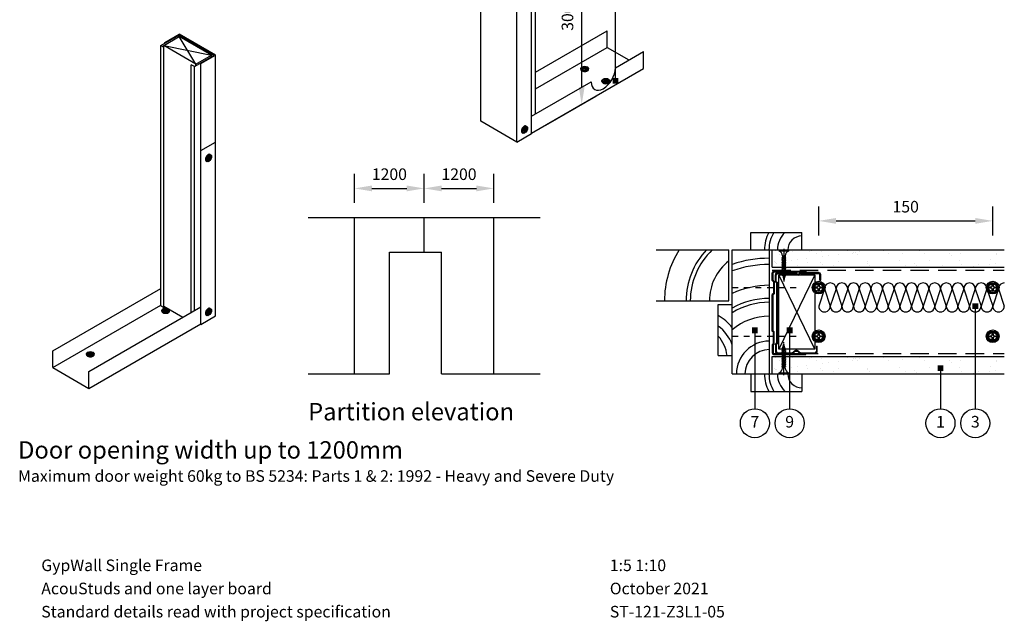
# Model space of a CAD drawing. Extents: x 100 to 971, y 112 to 1412.
# Drawn here: x 101 to 950, y 112 to 630 of the extents above; entities that cross this region are included whole.
import ezdxf
from ezdxf.enums import TextEntityAlignment as Align

# ---------------------------------------------------------------- set-up
doc = ezdxf.new("R2010")
doc.units = 0
doc.header["$LTSCALE"] = 5
doc.header["$MEASUREMENT"] = 0
doc.header["$PDMODE"] = 3
for name, pattern in [('CENTRE2', [28.575, 19.05, -3.175, 3.175, -3.175]), ('HIDDEN2', [4.7625, 3.175, -1.5875]), ('LDOTA', [2, 1, -1])]:
    doc.linetypes.add(name, pattern=pattern)
doc.layers.get('0').update_dxf_attribs({"linetype": 'CONTINUOUS'})
doc.layers.get('Defpoints').update_dxf_attribs({"linetype": 'CONTINUOUS'})
for name, color, linetype in [('British_Gypsum_Accessories', 40, 'CONTINUOUS'), ('British_Gypsum_Dimensions', 253, 'CONTINUOUS'), ('British_Gypsum_Insulation', 45, 'CONTINUOUS'), ('British_Gypsum_Metal_Channels', 6, 'CONTINUOUS'), ('British_Gypsum_Metal_Studs', 4, 'CONTINUOUS'), ('British_Gypsum_Other_Elements', 7, 'CONTINUOUS'), ('British_Gypsum_Plasterboard', 171, 'CONTINUOUS'), ('British_Gypsum_Text', 21, 'CONTINUOUS')]:
    doc.layers.add(name, color=color, linetype=linetype)
doc.styles.add('T1_Arial', font='arial.ttf')
doc.styles.add('T2_Arial_Bold', font='arialbd.ttf')
doc.dimstyles.new('BG_Dim1', dxfattribs={"dimscale": 5, "dimtxt": 2, "dimasz": 3, "dimexe": 2.5, "dimexo": 2.5, "dimgap": 1.5, "dimtad": 0, "dimdec": 4, "dimrnd": 1, "dimdsep": 46, "dimtxsty": 'T1_Arial', "dimcen": -3, "dimdle": 1.25, "dimclrd": 256, "dimclre": 256, "dimclrt": 256, "dimadec": 0, "dimazin": 0, "dimtfac": 0.9, "dimtdec": 4, "dimtofl": 0, "dimtmove": 0, "dimatfit": 0, "dimfxl": 1, "dimtvp": 1.2, "dimtolj": 1, "dimtzin": 0, "dimarcsym": 0})
doc.dimstyles.new('BG_Dim2', dxfattribs={"dimscale": 5, "dimtxt": 2, "dimasz": 1, "dimexe": 2.5, "dimexo": 2.5, "dimgap": 1.5, "dimtad": 0, "dimdec": 4, "dimrnd": 1, "dimdsep": 46, "dimtxsty": 'T1_Arial', "dimcen": -3, "dimdle": 1.25, "dimclrd": 256, "dimclre": 256, "dimclrt": 256, "dimadec": 0, "dimazin": 0, "dimtfac": 0.9, "dimtdec": 4, "dimtofl": 0, "dimtmove": 0, "dimatfit": 0, "dimldrblk": 'BOXFILLED', "dimfxl": 1, "dimtvp": 1.2, "dimtolj": 1, "dimtzin": 0, "dimarcsym": 0})

# ---------------------------------------------------------------- blocks, each defined once
blk = doc.blocks.new('70S50')
at = {"layer": 'British_Gypsum_Metal_Studs'}
for p, q in [((-18, 62), (-18, 68.05)), ((-17.25, 62.31), (-17.25, 68.05)), ((-16.05, 70), (-0.86, 70)), ((-16.05, 69.25), (-0.86, 69.25)), ((19.05, 70), (3.86, 70)), ((3.86, 69.25), (19.05, 69.25)), ((20.25, 63.5), (20.25, 68.05)), ((21, 63.5), (21, 68.05)), ((-18, 62), (-17, 61)), ((-17.25, 62.31), (-16.25, 61.31)), ((-17, 61), (-17, 9)), ((-16.25, 61.31), (-16.25, 8.69)), ((20.25, 63.5), (21, 63.5)), ((-18, 8), (-17, 9)), ((-17.25, 7.69), (-16.25, 8.69)), ((-18, 8), (-18, 1.95)), ((-17.25, 7.69), (-17.25, 1.95)), ((-16.05, 0.75), (-4.29, 0.75)), ((-16.05, 0), (-4.29, 0)), ((4.29, 0.75), (16.05, 0.75)), ((16.05, 0), (4.29, 0)), ((17.25, 6.5), (17.25, 1.95)), ((17.25, 6.5), (18, 6.5)), ((18, 1.95), (18, 6.5))]:
    blk.add_line(p, q, dxfattribs=at)
for centre, radius, start, end in [((-16.05, 68.05), 1.95, 90, 180), ((-16.05, 68.05), 1.2, 90, 180), ((-0.86, 68.2), 1.8, 25.029, 90), ((-0.86, 68.2), 1.05, 25.029, 90), ((1.5, 69.3), 1.55, 205.029, 334.971), ((1.5, 69.3), 0.8, 205.029, 334.971), ((3.86, 68.2), 1.8, 90, 154.971), ((3.86, 68.2), 1.05, 90, 154.971), ((19.05, 68.05), 1.95, 0, 90), ((19.05, 68.05), 1.2, 0, 90), ((-16.05, 1.95), 1.95, 180, 270), ((-16.05, 1.95), 1.2, 180, 270), ((-4.29, 3.3), 2.55, 270, 319.9948), ((-4.29, 3.3), 3.3, 270, 319.9948), ((0, -0.3), 3.05, 40.0052, 139.9948), ((0, -0.3), 2.3, 40.0052, 139.9948), ((4.29, 3.3), 3.3, 220.0052, 270), ((4.29, 3.3), 2.55, 220.0052, 270), ((16.05, 1.95), 1.2, 270, 0), ((16.05, 1.95), 1.95, 270, 0)]:
    blk.add_arc(centre, radius, start, end, dxfattribs=at)
blk = doc.blocks.new('72FEC50')
at = {"layer": 'British_Gypsum_Metal_Channels'}
for p, q in [((-36, 1.55), (-36, 29)), ((-36, 29), (-35.25, 29)), ((-35.25, 1.55), (-35.25, 29)), ((35.25, 1.55), (35.25, 29)), ((36, 29), (35.25, 29)), ((36, 1.55), (36, 29)), ((-28.06, 0.75), (-34.45, 0.75)), ((-27.75, 0), (-34.45, 0)), ((-27.06, 1.75), (-28.06, 0.75)), ((-26.75, 1), (-27.75, 0)), ((-27.06, 1.75), (-16.44, 1.75)), ((-26.75, 1), (-16.75, 1)), ((-16.75, 1), (-15.75, 0)), ((-16.44, 1.75), (-15.44, 0.75)), ((15.75, 0), (-15.75, 0)), ((15.44, 0.75), (-15.44, 0.75)), ((16.44, 1.75), (15.44, 0.75)), ((16.75, 1), (15.75, 0)), ((27.06, 1.75), (16.44, 1.75)), ((26.75, 1), (16.75, 1)), ((26.75, 1), (27.75, 0)), ((27.06, 1.75), (28.06, 0.75)), ((27.75, 0), (34.45, 0)), ((28.06, 0.75), (34.45, 0.75))]:
    blk.add_line(p, q, dxfattribs=at)
for centre, radius, start, end in [((-34.45, 1.55), 1.55, 180, 270), ((-34.45, 1.55), 0.8, 180, 270), ((34.45, 1.55), 1.55, 270, 0), ((34.45, 1.55), 0.8, 270, 0)]:
    blk.add_arc(centre, radius, start, end, dxfattribs=at)
blk = doc.blocks.new('*U9')
at = {"layer": 'British_Gypsum_Insulation'}
for p, q in [((5, -5), (20, 0)), ((5, -5), (20, -10)), ((5, -15), (20, -10)), ((5, -15), (20, -20)), ((5, -25), (20, -20)), ((5, -25), (20, -30)), ((5, -35), (20, -30)), ((5, -35), (20, -40)), ((5, -45), (20, -40)), ((5, -45), (20, -50)), ((5, -55), (20, -50)), ((5, -55), (20, -60)), ((5, -65), (20, -60)), ((5, -65), (20, -70)), ((5, -75), (20, -70)), ((5, -75), (20, -80)), ((5, -85), (20, -80)), ((5, -85), (20, -90)), ((5, -95), (20, -90)), ((5, -95), (20, -100)), ((5, -105), (20, -100)), ((5, -105), (20, -110)), ((5, -115), (20, -110)), ((5, -115), (20, -120)), ((5, -125), (20, -120)), ((5, -125), (20, -130)), ((5, -135), (20, -130)), ((5, -135), (20, -140)), ((5, -145), (20, -140)), ((5, -145), (20, -150)), ((5, -155), (20, -150)), ((5, -155), (20, -160))]:
    blk.add_line(p, q, dxfattribs=at)
for centre, start, end in [((5, 0), 180, 270), ((20, -5), 270, 90), ((5, -10), 90, 180), ((5, -10), 180, 270), ((5, -20), 90, 180), ((20, -15), 270, 90), ((5, -20), 180, 270), ((5, -30), 90, 180), ((20, -25), 270, 90), ((5, -30), 180, 270), ((20, -35), 270, 90), ((5, -40), 90, 180), ((5, -40), 180, 270), ((20, -45), 270, 90), ((5, -50), 90, 180), ((5, -50), 180, 270), ((20, -55), 270, 90), ((5, -60), 90, 180), ((5, -60), 180, 270), ((5, -70), 90, 180), ((20, -65), 270, 90), ((5, -70), 180, 270), ((5, -80), 90, 180), ((20, -75), 270, 90), ((5, -80), 180, 270), ((20, -85), 270, 90), ((5, -90), 90, 180), ((5, -90), 180, 270), ((20, -95), 270, 90), ((5, -100), 90, 180), ((5, -100), 180, 270), ((20, -105), 270, 90), ((5, -110), 90, 180), ((5, -110), 180, 270), ((20, -115), 270, 90), ((5, -120), 90, 180), ((5, -120), 180, 270), ((5, -130), 90, 180), ((20, -125), 270, 90), ((5, -130), 180, 270), ((5, -140), 90, 180), ((20, -135), 270, 90), ((5, -140), 180, 270), ((20, -145), 270, 90), ((5, -150), 90, 180), ((5, -150), 180, 270), ((20, -155), 270, 90), ((5, -160), 90, 180)]:
    blk.add_arc(centre, 5, start, end, dxfattribs=at)
blk = doc.blocks.new('Wafer_Head_Screw_Head')
at = {"layer": 'British_Gypsum_Accessories', "color": 11}
for p, q in [((-2.5, 0.5), (-1, 0.5)), ((-2.5, -0.5), (-2.5, 0.5)), ((-1, 0.5), (-0.5, 1)), ((-0.5, 2.5), (0.5, 2.5)), ((-0.5, 1), (-0.5, 2.5)), ((0.5, 2.5), (0.5, 1)), ((0.5, 1), (1, 0.5)), ((1, 0.5), (2.5, 0.5)), ((2.5, 0.5), (2.5, -0.5)), ((-1, -0.5), (-2.5, -0.5)), ((-0.5, -1), (-1, -0.5)), ((-0.5, -2.5), (-0.5, -1)), ((0.5, -2.5), (-0.5, -2.5)), ((1, -0.5), (0.5, -1)), ((0.5, -1), (0.5, -2.5)), ((2.5, -0.5), (1, -0.5))]:
    blk.add_line(p, q, dxfattribs=at)
for radius in [5.5, 4.5, 3.5]:
    blk.add_circle((0, 0), radius, dxfattribs=at)
blk = doc.blocks.new('Drywall_Screw_25')
at = {"layer": 'British_Gypsum_Accessories', "color": 11, "linetype": 'CENTRE2', "ltscale": 0.25}
blk.add_line((-1, 0), (27.35, 0), dxfattribs=at)
at = {"layer": 'British_Gypsum_Accessories', "color": 11}
for p, q in [((0, -4), (0, 4)), ((0, 4), (1, 4)), ((1, 4), (1, -4)), ((5, -1.2), (5, 1.2)), ((6.73, -1.8), (5.58, 1.2)), ((6.39, 1.2), (6.73, 1.8)), ((8.12, -1.8), (6.73, 1.8)), ((7.77, 1.2), (8.12, 1.8)), ((9.5, -1.8), (8.12, 1.8)), ((9.16, 1.2), (9.5, 1.8)), ((10.89, -1.8), (9.5, 1.8)), ((10.54, 1.2), (10.89, 1.8)), ((12.27, -1.8), (10.89, 1.8)), ((11.93, 1.2), (12.27, 1.8)), ((13.66, -1.8), (12.27, 1.8)), ((13.31, 1.2), (13.66, 1.8)), ((15.05, -1.8), (13.66, 1.8)), ((14.7, 1.2), (15.05, 1.8)), ((16.43, -1.8), (15.05, 1.8)), ((16.09, 1.2), (16.43, 1.8)), ((17.82, -1.8), (16.43, 1.8)), ((17.47, 1.2), (17.82, 1.8)), ((19.2, -1.8), (17.82, 1.8)), ((18.86, 1.2), (19.2, 1.8)), ((20.59, -1.8), (19.2, 1.8)), ((20.24, 1.2), (20.59, 1.8)), ((21.87, -1.53), (20.59, 1.8)), ((20.93, 1.2), (21.73, 1.02)), ((21.73, 1.02), (22.08, 1.62)), ((22.77, -0.18), (22.08, 1.62)), ((22.16, -0.93), (26.35, 0)), ((22.52, 0.85), (26.35, 0)), ((0, -4), (1, -4)), ((6.73, -1.8), (7.08, -1.2)), ((8.12, -1.8), (8.46, -1.2)), ((9.5, -1.8), (9.85, -1.2)), ((10.89, -1.8), (11.24, -1.2)), ((12.27, -1.8), (12.62, -1.2)), ((13.66, -1.8), (14.01, -1.2)), ((15.05, -1.8), (15.39, -1.2)), ((16.43, -1.8), (16.78, -1.2)), ((17.82, -1.8), (18.16, -1.2)), ((19.2, -1.8), (19.55, -1.2)), ((20.59, -1.8), (20.93, -1.2)), ((20.93, -1.2), (21.59, -1.06)), ((21.87, -1.53), (22.16, -0.93))]:
    blk.add_line(p, q, dxfattribs=at)
at = {"layer": 'British_Gypsum_Accessories', "color": 11, "linetype": 'CENTRE2'}
for p, q in [((5, 1.2), (5.58, 1.2)), ((5.69, 1.2), (6.39, 1.2)), ((7.08, 1.2), (7.77, 1.2)), ((8.46, 1.2), (9.16, 1.2)), ((9.85, 1.2), (10.54, 1.2)), ((11.24, 1.2), (11.93, 1.2)), ((12.62, 1.2), (13.31, 1.2)), ((14.01, 1.2), (14.7, 1.2)), ((15.39, 1.2), (16.09, 1.2)), ((16.78, 1.2), (17.47, 1.2)), ((18.16, 1.2), (18.86, 1.2)), ((19.55, 1.2), (20.24, 1.2)), ((5, -1.2), (6.39, -1.2)), ((7.08, -1.2), (7.77, -1.2)), ((8.46, -1.2), (9.16, -1.2)), ((9.85, -1.2), (10.54, -1.2)), ((11.24, -1.2), (11.93, -1.2)), ((12.62, -1.2), (13.31, -1.2)), ((14.01, -1.2), (14.7, -1.2)), ((15.39, -1.2), (16.09, -1.2)), ((16.78, -1.2), (17.47, -1.2)), ((18.16, -1.2), (18.86, -1.2)), ((19.55, -1.2), (20.24, -1.2))]:
    blk.add_line(p, q, dxfattribs=at)
at = {"layer": 'British_Gypsum_Accessories', "color": 11}
for centre, start, end in [((5, 5.46), 200.01596, 270), ((5, -5.46), 90, 159.98404)]:
    blk.add_arc(centre, 4.26, start, end, dxfattribs=at)
blk = doc.blocks.new('*D10')
at = {"layer": 'British_Gypsum_Dimensions', "lineweight": -2, "transparency": 16777216}
for p, q in [((450, 472.5), (450, 497.5)), ((510, 472.5), (510, 497.5)), ((465, 485), (495, 485))]:
    blk.add_line(p, q, dxfattribs=at)
at = {"layer": 'British_Gypsum_Dimensions', "transparency": 16777216}
for points in [[(465, 487.5), (465, 482.5), (450, 485)], [(495, 487.5), (495, 482.5), (510, 485)]]:
    blk.add_solid(points, dxfattribs=at)
at = {"layer": 'Defpoints', "color": 0, "transparency": 16777216}
for p in [(510, 485), (450, 460), (510, 460)]:
    blk.add_point(p, dxfattribs=at)
at = {"layer": 'British_Gypsum_Dimensions', "transparency": 16777216, "insert": (480, 497.25), "char_height": 10, "attachment_point": 5, "style": 'T1_Arial'}
blk.add_mtext('\\A1;1200', dxfattribs=at)
blk = doc.blocks.new('*D11')
at = {"layer": 'British_Gypsum_Dimensions', "lineweight": -2, "transparency": 16777216}
for p, q in [((390, 472.5), (390, 497.5)), ((450, 472.5), (450, 497.5)), ((405, 485), (435, 485))]:
    blk.add_line(p, q, dxfattribs=at)
at = {"layer": 'British_Gypsum_Dimensions', "transparency": 16777216}
for points in [[(405, 487.5), (405, 482.5), (390, 485)], [(435, 487.5), (435, 482.5), (450, 485)]]:
    blk.add_solid(points, dxfattribs=at)
at = {"layer": 'Defpoints', "color": 0, "transparency": 16777216}
for p in [(450, 485), (390, 460), (450, 460)]:
    blk.add_point(p, dxfattribs=at)
at = {"layer": 'British_Gypsum_Dimensions', "transparency": 16777216, "insert": (420, 497.25), "char_height": 10, "attachment_point": 5, "style": 'T1_Arial'}
blk.add_mtext('\\A1;1200', dxfattribs=at)
blk = doc.blocks.new('*D12')
at = {"layer": 'British_Gypsum_Dimensions', "lineweight": -2, "transparency": 16777216}
for p, q in [((790, 444.5), (790, 469.5)), ((940, 444.5), (940, 469.5)), ((805, 457), (925, 457))]:
    blk.add_line(p, q, dxfattribs=at)
at = {"layer": 'British_Gypsum_Dimensions', "transparency": 16777216}
for points in [[(805, 459.5), (805, 454.5), (790, 457)], [(925, 459.5), (925, 454.5), (940, 457)]]:
    blk.add_solid(points, dxfattribs=at)
at = {"layer": 'Defpoints', "color": 0, "transparency": 16777216}
for p in [(940, 457), (790, 432), (940, 432)]:
    blk.add_point(p, dxfattribs=at)
at = {"layer": 'British_Gypsum_Dimensions', "transparency": 16777216, "insert": (865, 469.25), "char_height": 10, "attachment_point": 5, "style": 'T1_Arial'}
blk.add_mtext('\\A1;150', dxfattribs=at)
blk = doc.blocks.new('_BoxFilled')
at = {"color": 0, "linetype": 'ByBlock', "lineweight": -2}
blk.add_line((-0.5, 0), (-1, 0), dxfattribs=at)
at = {"color": 0, "linetype": 'ByBlock'}
blk.add_solid([(-0.5, 0.5), (0.5, 0.5), (-0.5, -0.5), (0.5, -0.5)], dxfattribs=at)
blk = doc.blocks.new('*D14')
at = {"layer": 'British_Gypsum_Dimensions', "lineweight": -2, "transparency": 16777216}
for p, q in [((554.96, 689.47), (598.26, 714.47)), ((585.76, 572.25), (585.76, 692.25)), ((554.96, 539.47), (598.26, 564.47))]:
    blk.add_line(p, q, dxfattribs=at)
at = {"layer": 'British_Gypsum_Dimensions', "transparency": 16777216}
for points in [[(583.26, 692.25), (588.26, 692.25), (585.76, 707.25)], [(583.26, 572.25), (588.26, 572.25), (585.76, 557.25)]]:
    blk.add_solid(points, dxfattribs=at)
at = {"layer": 'Defpoints', "color": 0, "transparency": 16777216}
for p in [(585.76, 707.25), (542.46, 682.25), (542.46, 532.25)]:
    blk.add_point(p, dxfattribs=at)
at = {"layer": 'British_Gypsum_Dimensions', "transparency": 16777216, "insert": (573.5, 632.25), "char_height": 10, "attachment_point": 5, "rotation": 90, "style": 'T1_Arial'}
blk.add_mtext('\\A1;300', dxfattribs=at)
blk = doc.blocks.new('Title4')
at = {"layer": 'British_Gypsum_Text', "style": 'T1_Arial'}
for tag, p in [('TITLE1', (9, 12)), ('SCALE', (107, 12)), ('TITLE2', (9, 8)), ('DATE', (107, 8)), ('TITLE3', (9, 4)), ('DWGNO', (107, 4)), ('REV', (156, 4))]:
    blk.add_attdef(tag, text='', height=2, dxfattribs=at).set_placement(p, align=Align.TOP_LEFT)

msp = doc.modelspace()

# ---------------------------------------------------------------- hatches: boundary and pattern name
at = {"layer": 'British_Gypsum_Plasterboard'}
h = msp.add_hatch(dxfattribs=at)
h.set_pattern_fill('AR-SAND', color=4, scale=10)
h.set_pattern_definition([(37.5, (212.308, -271.5), (-0.62993, 19.26824), [0, -15.2, 0, -17, 0, -16.25]), (7.5, (212.308, -271.5), (17.69777, 28.22146), [0, -8.2, 0, -13.7, 0, -5.25]), (327.5, (200.008, -271.5), (31.14142, 0.0566), [0, -5, 0, -18, 0, -23.5]), (317.5, (200.008, -271.5), (30.0613, 8.77676), [0, -2.5, 0, -11.8, 0, -13.5])])
h.paths.add_polyline_path([(749.80771, 432), (949.80771, 432), (949.80771, 417), (749.80771, 417)])
h = msp.add_hatch(dxfattribs=at)
h.set_pattern_fill('AR-SAND', color=4, scale=10)
h.set_pattern_definition([(37.5, (212.308, -363.5), (-0.62993, 19.26824), [0, -15.2, 0, -17, 0, -16.25]), (7.5, (212.308, -363.5), (17.69777, 28.22146), [0, -8.2, 0, -13.7, 0, -5.25]), (327.5, (200.008, -363.5), (31.14142, 0.0566), [0, -5, 0, -18, 0, -23.5]), (317.5, (200.008, -363.5), (30.0613, 8.77676), [0, -2.5, 0, -11.8, 0, -13.5])])
h.paths.add_polyline_path([(749.80771, 340), (949.80771, 340), (949.80771, 325), (749.80771, 325)])

# ---------------------------------------------------------------- linework, layer by layer
at = {"layer": 'British_Gypsum_Accessories', "color": 253}
for p, q in [((584.99248, 587.75), (584.99248, 588.375)), ((587.06149, 589.375), (587.4945, 589.625)), ((587.92751, 588.875), (587.06149, 589.375)), ((587.06149, 588.375), (587.92751, 588.875)), ((587.4945, 588.125), (587.06149, 588.375)), ((587.4945, 589.125), (587.4945, 589.625)), ((588.36053, 589.125), (587.4945, 589.625)), ((587.4945, 588.125), (588.36053, 588.625)), ((587.92751, 588.375), (587.92751, 588.875)), ((588.36053, 589.125), (589.22655, 589.625)), ((588.36053, 588.625), (588.36053, 589.125)), ((589.22655, 588.125), (588.36053, 588.625)), ((588.79354, 588.875), (589.65956, 589.375)), ((588.79354, 588.375), (588.79354, 588.875)), ((589.65956, 588.375), (588.79354, 588.875)), ((589.22655, 589.125), (589.22655, 589.625)), ((589.65956, 589.375), (589.22655, 589.625)), ((589.22655, 588.125), (589.65956, 588.375)), ((591.72857, 587.75), (591.72857, 588.375)), ((603.17901, 577.25), (603.17901, 577.875)), ((605.24802, 578.875), (605.68103, 579.125)), ((606.11405, 578.375), (605.24802, 578.875)), ((605.24802, 577.875), (606.11405, 578.375)), ((605.68103, 577.625), (605.24802, 577.875)), ((606.54706, 578.625), (605.68103, 579.125)), ((605.68103, 578.625), (605.68103, 579.125)), ((605.68103, 577.625), (606.54706, 578.125)), ((606.11405, 577.875), (606.11405, 578.375)), ((606.54706, 578.625), (607.41308, 579.125)), ((606.54706, 578.125), (606.54706, 578.625)), ((607.41308, 577.625), (606.54706, 578.125)), ((606.98007, 578.375), (607.8461, 578.875)), ((607.8461, 577.875), (606.98007, 578.375)), ((606.98007, 577.875), (606.98007, 578.375)), ((607.8461, 578.875), (607.41308, 579.125)), ((607.41308, 578.625), (607.41308, 579.125)), ((607.41308, 577.625), (607.8461, 577.875)), ((609.91511, 577.25), (609.91511, 577.875)), ((536.07424, 534.9375), (536.94027, 535.4375)), ((536.07424, 534.9375), (536.07424, 534.4375)), ((536.07424, 534.4375), (536.94027, 534.9375)), ((536.50725, 535.1875), (536.94027, 534.9375)), ((536.94027, 536.4375), (537.37328, 536.6875)), ((536.94027, 536.4375), (536.94027, 535.4375)), ((536.94027, 535.9375), (537.37328, 535.6875)), ((536.94027, 535.4375), (537.37328, 535.1875)), ((536.94027, 534.9375), (536.94027, 533.9375)), ((537.37328, 536.6875), (537.37328, 535.6875)), ((537.37328, 535.6875), (538.23931, 536.1875)), ((537.37328, 535.1875), (538.23931, 535.6875)), ((537.37328, 535.1875), (537.37328, 534.1875)), ((537.80629, 535.9375), (538.23931, 535.6875)), ((537.86652, 538.79182), (538.40778, 538.47932)), ((538.23931, 536.1875), (538.23931, 535.6875)), ((534.49847, 532.95818), (535.03974, 532.64568)), ((536.94027, 534.4375), (537.37328, 534.1875)), ((536.94027, 533.9375), (537.37328, 534.1875)), ((263.70925, 510.4375), (264.57528, 510.9375)), ((263.70925, 510.4375), (263.70925, 509.9375)), ((263.70925, 509.9375), (264.57528, 510.4375)), ((264.14226, 510.6875), (264.57528, 510.4375)), ((264.57528, 511.9375), (265.00829, 512.1875)), ((264.57528, 511.9375), (264.57528, 510.9375)), ((264.57528, 511.4375), (265.00829, 511.1875)), ((264.57528, 510.9375), (265.00829, 510.6875)), ((264.57528, 510.4375), (264.57528, 509.4375)), ((264.57528, 509.9375), (265.00829, 509.6875)), ((264.57528, 509.4375), (265.00829, 509.6875)), ((265.00829, 512.1875), (265.00829, 511.1875)), ((265.00829, 511.1875), (265.87432, 511.6875)), ((265.00829, 510.6875), (265.87432, 511.1875)), ((265.00829, 510.6875), (265.00829, 509.6875)), ((265.4413, 511.4375), (265.87432, 511.1875)), ((265.50153, 514.29182), (266.0428, 513.97932)), ((265.87432, 511.6875), (265.87432, 511.1875)), ((262.13348, 508.45818), (262.67475, 508.14568)), ((223.85988, 379.25), (223.85988, 379.875)), ((225.92889, 380.875), (226.36191, 381.125)), ((226.79492, 380.375), (225.92889, 380.875)), ((225.92889, 379.875), (226.79492, 380.375)), ((226.36191, 379.625), (225.92889, 379.875)), ((226.36191, 380.625), (226.36191, 381.125)), ((227.22793, 380.625), (226.36191, 381.125)), ((226.36191, 379.625), (227.22793, 380.125)), ((226.79492, 379.875), (226.79492, 380.375)), ((227.22793, 380.625), (228.09396, 381.125)), ((227.22793, 380.125), (227.22793, 380.625)), ((228.09396, 379.625), (227.22793, 380.125)), ((227.66094, 380.375), (228.52697, 380.875)), ((227.66094, 379.875), (227.66094, 380.375)), ((228.52697, 379.875), (227.66094, 380.375)), ((228.09396, 380.625), (228.09396, 381.125)), ((228.52697, 380.875), (228.09396, 381.125)), ((228.09396, 379.625), (228.52697, 379.875)), ((230.59598, 379.25), (230.59598, 379.875)), ((262.13348, 375.70818), (262.67475, 375.39568)), ((263.70925, 377.6875), (264.57528, 378.1875)), ((263.70925, 377.1875), (264.57528, 377.6875)), ((263.70925, 377.6875), (263.70925, 377.1875)), ((264.14226, 377.9375), (264.57528, 377.6875)), ((264.57528, 379.1875), (265.00829, 379.4375)), ((264.57528, 379.1875), (264.57528, 378.1875)), ((264.57528, 378.6875), (265.00829, 378.4375)), ((264.57528, 378.1875), (265.00829, 377.9375)), ((264.57528, 377.6875), (264.57528, 376.6875)), ((264.57528, 377.1875), (265.00829, 376.9375)), ((264.57528, 376.6875), (265.00829, 376.9375)), ((265.00829, 379.4375), (265.00829, 378.4375)), ((265.00829, 378.4375), (265.87432, 378.9375)), ((265.00829, 377.9375), (265.87432, 378.4375)), ((265.00829, 377.9375), (265.00829, 376.9375)), ((265.4413, 378.6875), (265.87432, 378.4375)), ((265.50153, 381.54182), (266.0428, 381.22932)), ((265.87432, 378.9375), (265.87432, 378.4375)), ((158.90798, 341.75), (158.90798, 342.375)), ((160.97699, 343.375), (161.41, 343.625)), ((161.84301, 342.875), (160.97699, 343.375)), ((160.97699, 342.375), (161.84301, 342.875)), ((161.41, 342.125), (160.97699, 342.375)), ((162.27603, 343.125), (161.41, 343.625)), ((161.41, 343.125), (161.41, 343.625)), ((161.41, 342.125), (162.27603, 342.625)), ((161.84301, 342.375), (161.84301, 342.875)), ((162.27603, 343.125), (163.14205, 343.625)), ((162.27603, 342.625), (162.27603, 343.125)), ((163.14205, 342.125), (162.27603, 342.625)), ((162.70904, 342.875), (163.57506, 343.375)), ((163.57506, 342.375), (162.70904, 342.875)), ((162.70904, 342.375), (162.70904, 342.875)), ((163.57506, 343.375), (163.14205, 343.625)), ((163.14205, 343.125), (163.14205, 343.625)), ((163.14205, 342.125), (163.57506, 342.375)), ((165.64408, 341.75), (165.64408, 342.375))]:
    msp.add_line(p, q, dxfattribs=at)
at = {"layer": 'British_Gypsum_Accessories', "linetype": 'LDOTA'}
for p, q in [((715.5, 399.5), (770.5, 399.5)), ((715.5, 357.5), (770.5, 357.5))]:
    msp.add_line(p, q, dxfattribs=at)
at = {"layer": 'British_Gypsum_Accessories', "color": 253}
for centre, major_axis in [((588.36053, 588.375), (-3.36805, 0)), ((588.36053, 588.875), (-2.1433, 0)), ((606.54706, 577.875), (-3.36805, 0)), ((606.54706, 578.375), (-2.1433, 0)), ((536.72376, 535.5625), (1.68402, 2.91682)), ((537.15677, 535.3125), (1.07165, 1.85616)), ((264.35877, 511.0625), (1.68402, 2.91682)), ((264.79178, 510.8125), (1.07165, 1.85616)), ((227.22793, 379.875), (-3.36805, 0)), ((227.22793, 380.375), (-2.1433, 0)), ((264.35877, 378.3125), (1.68402, 2.91682)), ((264.79178, 378.0625), (1.07165, 1.85616)), ((162.27603, 342.375), (-3.36805, 0)), ((162.27603, 342.875), (-2.1433, 0))]:
    msp.add_ellipse(centre, major_axis=major_axis, ratio=0.577350269, dxfattribs=at)
for centre, major_axis, start_param, end_param in [((588.36053, 587.75), (-3.36805, 0), 0, 3.141592654), ((588.36053, 588.375), (-2.75568, 0), 5.379400122, 10.328563146), ((606.54706, 577.25), (-3.36805, 0), 0, 3.141592654), ((606.54706, 577.875), (-2.75568, 0), 5.379400122, 10.328563146), ((536.18249, 535.875), (1.68402, 2.91682), 0, 3.141592654), ((536.72376, 535.5625), (1.37784, 2.38649), 5.379400122, 10.328563146), ((263.81751, 511.375), (1.68402, 2.91682), 0, 3.141592654), ((264.35877, 511.0625), (1.37784, 2.38649), 5.379400122, 10.328563146), ((263.81751, 378.625), (1.68402, 2.91682), 0, 3.141592654), ((227.22793, 379.25), (-3.36805, 0), 0, 3.141592654), ((227.22793, 379.875), (-2.75568, 0), 5.379400122, 10.328563146), ((264.35877, 378.3125), (1.37784, 2.38649), 5.379400122, 10.328563146), ((162.27603, 341.75), (-3.36805, 0), 0, 3.141592654), ((162.27603, 342.375), (-2.75568, 0), 5.379400122, 10.328563146)]:
    msp.add_ellipse(centre, major_axis=major_axis, ratio=0.577350269, start_param=start_param, end_param=end_param, dxfattribs=at)
at = {"layer": 'British_Gypsum_Dimensions'}
for centre in [(735, 282.5), (765, 282.5), (895, 282.5), (925, 282.5)]:
    msp.add_circle(centre, 12.5, dxfattribs=at)
at = {"layer": 'British_Gypsum_Metal_Channels'}
for p, q in [((498.7269, 543), (498.7269, 693)), ((542.46118, 532.25), (542.46118, 682.25)), ((529.90381, 525), (529.90381, 675)), ((545.92528, 585.25), (607.8461, 621)), ((607.8461, 606.5), (607.8461, 621)), ((226.36191, 610.75), (238.91927, 618)), ((270.09619, 600), (238.91927, 618)), ((226.36191, 610.25), (226.36191, 610.75)), ((545.92528, 570.75), (607.8461, 606.5)), ((607.8461, 606.5), (626.46564, 595.75)), ((614.7743, 589), (639.02301, 603)), ((639.02301, 588.5), (639.02301, 603)), ((257.53882, 592.75), (270.09619, 600)), ((270.09619, 525), (270.09619, 600)), ((257.53882, 517.75), (257.53882, 592.75)), ((542.46118, 532.75), (639.02301, 588.5)), ((542.46118, 547.25), (593.98969, 577)), ((529.90381, 525), (498.7269, 543)), ((529.90381, 525), (542.46118, 532.25)), ((257.53882, 517.75), (270.09619, 525)), ((257.53882, 367.75), (257.53882, 517.75)), ((270.09619, 375), (270.09619, 525)), ((129.80007, 345), (222.8978, 398.75)), ((129.80007, 330.5), (222.8978, 384.25)), ((160.97699, 327), (257.53882, 382.75)), ((257.53882, 367.75), (270.09619, 375)), ((160.97699, 312.5), (257.53882, 368.25)), ((129.80007, 330.5), (129.80007, 345)), ((129.80007, 330.5), (160.97699, 312.5)), ((160.97699, 312.5), (160.97699, 327))]:
    msp.add_line(p, q, dxfattribs=at)
at = {"layer": 'British_Gypsum_Metal_Channels', "color": 253, "linetype": 'HIDDEN2'}
for p, q in [((750, 414.5), (950, 414.5)), ((750, 342.5), (950, 342.5))]:
    msp.add_line(p, q, dxfattribs=at)
at = {"layer": 'British_Gypsum_Metal_Channels'}
msp.add_ellipse((604.382, 583), major_axis=(-7.34847, -12.72792), ratio=0.577350269, start_param=5.497787144, end_param=8.639379797, dxfattribs=at)
at = {"layer": 'British_Gypsum_Metal_Studs'}
for p, q in [((545.92528, 549.25), (545.92528, 759.75)), ((222.8978, 608.25), (238.48626, 617.25)), ((268.79715, 599.75), (238.48626, 617.25)), ((238.48626, 615.75), (238.48626, 617.25)), ((225.71239, 606.625), (222.8978, 608.25)), ((222.8978, 383.75), (222.8978, 608.25)), ((225.71239, 382.125), (225.71239, 606.625)), ((251.90966, 590), (268.79715, 599.75)), ((268.79715, 599.25), (268.79715, 599.75)), ((251.90966, 590), (249.09507, 591.625)), ((249.09507, 377.875), (249.09507, 591.625)), ((251.90966, 379.5), (251.90966, 590)), ((225.71239, 382.125), (222.8978, 383.75))]:
    msp.add_line(p, q, dxfattribs=at)
at = {"layer": 'British_Gypsum_Other_Elements', "color": 1}
for p, q in [((225.49588, 608.25), (238.91927, 616)), ((266.63209, 600), (238.91927, 616)), ((253.20869, 592.25), (238.91927, 616)), ((253.20869, 592.25), (225.49588, 608.25)), ((225.49588, 608.25), (266.63209, 600)), ((225.49588, 606.75), (225.49588, 608.25)), ((253.20869, 592.25), (266.63209, 600)), ((266.63209, 598.5), (266.63209, 600)), ((253.20869, 590.75), (253.20869, 592.25)), ((390, 325), (390, 460)), ((450, 430), (450, 460)), ((510, 325), (510, 460)), ((731.5, 432), (750, 432)), ((747.5, 325), (747.5, 432)), ((786.75, 346.5), (755.75, 410.5)), ((786.75, 410.5), (755.75, 346.5)), ((241.95036, 373.75), (225.71239, 383.125)), ((715.5, 341), (715.5, 385)), ((731.5, 325), (750, 325))]:
    msp.add_line(p, q, dxfattribs=at)
at = {"layer": 'British_Gypsum_Other_Elements'}
for p, q in [((350, 460), (550, 460)), ((731.5, 432), (731.5, 447)), ((731.5, 447), (775.5, 447)), ((775.5, 432), (775.5, 447)), ((420, 325), (420, 430)), ((420, 430), (465, 430)), ((465, 325), (465, 430)), ((650, 432), (712.5, 432)), ((712.5, 388), (712.5, 432)), ((715.5, 385), (715.5, 432)), ((715.5, 432), (731.5, 432)), ((650, 388), (712.5, 388)), ((703.5, 341), (703.5, 385)), ((703.5, 385), (715.5, 385)), ((703.5, 341), (715.5, 341)), ((715.5, 325), (715.5, 341)), ((350, 325), (420, 325)), ((465, 325), (550, 325)), ((715.5, 325), (731.5, 325)), ((731.5, 325), (731.5, 310)), ((775.5, 325), (775.5, 310)), ((731.5, 310), (775.5, 310))]:
    msp.add_line(p, q, dxfattribs=at)
msp.add_lwpolyline([(786.75, 346.5), (755.75, 346.5), (755.75, 410.5), (786.75, 410.5)], close=True, dxfattribs=at)
at = {"layer": 'British_Gypsum_Other_Elements', "color": 253}
for centre, radius, start, end in [((775.5, 432), 32.24862, 152.28096384, 180), ((775.5, 432), 28.36418, 148.07316056, 180), ((775.5, 432), 21.00577, 134.4313824, 180), ((775.5, 432), 12.02715, 90, 180), ((739.75664, 388), 82.66433, 147.84083031, 180), ((739.75664, 388), 64.01572, 136.58077925, 180), ((739.75664, 388), 60.42798, 133.26935054, 180), ((747.5, 325), 99.78404, 90, 108.70481434), ((739.75664, 388), 43.93852, 128.3406694, 180), ((747.5, 325), 94.46266, 90, 109.80123414), ((747.5, 325), 76.42981, 90, 114.75158033), ((747.5, 325), 65.16045, 90, 119.41260909), ((747.5, 325), 61.77627, 90, 121.1980752), ((682.01695, 337.76783), 43.24427, 39.26044849, 60.21255223), ((747.5, 325), 49.7528, 90, 130.0293422), ((682.01695, 337.76783), 35.73144, 20.43394115, 53.04148011), ((682.01695, 337.76783), 29.18645, 6.35830529, 42.60291356), ((747.5, 325), 28.36418, 90, 180), ((747.5, 325), 21.00577, 90, 180), ((775.5, 325), 32.24862, 180, 207.71903616), ((775.5, 325), 28.36418, 180, 211.92683944), ((775.5, 325), 21.00577, 180, 225.5686176), ((775.5, 325), 12.02715, 180, 270)]:
    msp.add_arc(centre, radius, start, end, dxfattribs=at)
at = {"layer": 'British_Gypsum_Plasterboard'}
for p, q in [((749.80771, 417), (749.80771, 432)), ((749.80771, 432), (949.80771, 432)), ((749.80771, 417), (949.80771, 417)), ((749.80771, 325), (749.80771, 340)), ((749.80771, 340), (949.80771, 340)), ((749.80771, 325), (949.80771, 325))]:
    msp.add_line(p, q, dxfattribs=at)

# ---------------------------------------------------------------- block references
for name, p, rotation in [('Drywall_Screw_25', (760, 432), 270), ('72FEC50', (750, 377.75), 270), ('*U9', (950, 403.5), 270), ('Drywall_Screw_25', (760, 325), 90)]:
    msp.add_blockref(name, p, dxfattribs=dict(rotation=rotation))
for name, p in [('70S50', (770.75, 342.5)), ('Wafer_Head_Screw_Head', (790, 399.5)), ('Wafer_Head_Screw_Head', (940, 399.5)), ('Wafer_Head_Screw_Head', (790, 357.5)), ('Wafer_Head_Screw_Head', (940, 357.5))]:
    msp.add_blockref(name, p)
ref = msp.add_blockref('Title4', (75, 175), dxfattribs=dict(xscale=5, yscale=5, zscale=5))
ref.add_attrib('TITLE1', 'GypWall Single Frame', dxfattribs={"layer": 'British_Gypsum_Text', "height": 10, "style": 'T1_Arial'}).set_placement((120, 165), align=Align.TOP_LEFT)
ref.add_attrib('TITLE2', 'AcouStuds and one layer board', dxfattribs={"layer": 'British_Gypsum_Text', "height": 10, "style": 'T1_Arial'}).set_placement((120, 145), align=Align.TOP_LEFT)
ref.add_attrib('TITLE3', 'Standard details read with project specification', dxfattribs={"layer": 'British_Gypsum_Text', "height": 10, "style": 'T1_Arial'}).set_placement((120, 125), align=Align.TOP_LEFT)
ref.add_attrib('SCALE', '1:5 1:10', dxfattribs={"layer": 'British_Gypsum_Text', "height": 10, "style": 'T1_Arial'}).set_placement((610, 165), align=Align.TOP_LEFT)
ref.add_attrib('DATE', 'October 2021', dxfattribs={"layer": 'British_Gypsum_Text', "height": 10, "style": 'T1_Arial'}).set_placement((610, 145), align=Align.TOP_LEFT)
ref.add_attrib('DWGNO', 'ST-121-Z3L1-05', dxfattribs={"layer": 'British_Gypsum_Text', "height": 10, "style": 'T1_Arial'}).set_placement((610, 125), align=Align.TOP_LEFT)

# ---------------------------------------------------------------- texts
at = {"layer": 'British_Gypsum_Text'}
for s, insert, char_height, width, attachment_point, style in [('Partition elevation', (350, 300), 15, 425, 1, 'T2_Arial_Bold'), ('7', (735, 282.5), 10, 10, 5, 'T1_Arial'), ('9', (765, 282.5), 10, 10, 5, 'T1_Arial'), ('1', (895, 282.5), 10, 10, 5, 'T1_Arial'), ('3', (925, 282.5), 10, 10, 5, 'T1_Arial'), ('Door opening width up to 1200mm', (100, 267), 15, 850, 1, 'T2_Arial_Bold'), ('Maximum door weight 60kg to BS 5234: Parts 1 & 2: 1992 - Heavy and Severe Duty', (100, 242), 10, 850, 1, 'T1_Arial')]:
    msp.add_mtext(s, dxfattribs=dict(at, insert=insert, char_height=char_height, width=width, attachment_point=attachment_point, style=style))

# ---------------------------------------------------------------- dimensions: what is measured, and where the dimension line sits
at = {"layer": 'British_Gypsum_Dimensions'}
dim = msp.add_linear_dim(base=(585.76245, 707.25), p1=(542.46118, 532.25), p2=(542.46118, 682.25), angle=90, text='300', dimstyle='BG_Dim1', dxfattribs=at)
dim.commit()
dim.dimension.update_dxf_attribs({"geometry": '*D14', "text_midpoint": (573.50051, 632.25)})
for base, p1, p2, picture, middle in [((450, 485), (390, 460), (450, 460), '*D11', (420, 497.25375)), ((510, 485), (450, 460), (510, 460), '*D10', (480, 497.25375))]:
    dim = msp.add_linear_dim(base=base, p1=p1, p2=p2, text='1200', dimstyle='BG_Dim1', dxfattribs=at)
    dim.commit()
    dim.dimension.update_dxf_attribs({"geometry": picture, "text_midpoint": middle})
dim = msp.add_linear_dim(base=(940, 457), p1=(790, 432), p2=(940, 432), dimstyle='BG_Dim1', dxfattribs=at)
dim.commit()
dim.dimension.update_dxf_attribs({"geometry": '*D12', "text_midpoint": (865, 469.25375)})

# ---------------------------------------------------------------- leaders
for points in [[(614.97657, 577.72588), (614.97657, 675.10103), (639.02301, 675.10103)], [(925, 383.5), (925, 295)], [(735, 362.6063), (735, 295)], [(765, 362.6063), (765, 295)], [(895, 330), (895, 295)]]:
    msp.add_leader(points, dimstyle='BG_Dim2', override={"dimgap": 1.5, "dimtad": 0}, dxfattribs=at)

doc.saveas('drawing.dxf')
